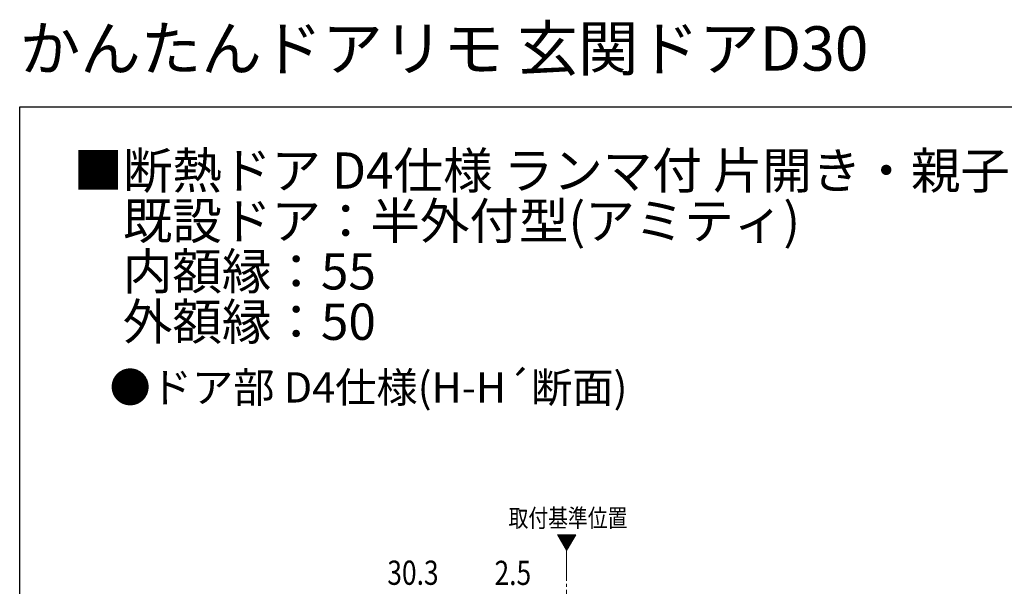
# Model space of a CAD drawing. Extents: x 0 to 990, y 0 to 1603.
# Drawn here: x 0 to 488, y 1322 to 1603 of the extents above; entities that cross this region are included whole.
import ezdxf

# ---------------------------------------------------------------- set-up
doc = ezdxf.new("R2010")
doc.units = 0
doc.linetypes.add('YCENTER_1', pattern=[13, 10, -1, 1, -1])
doc.layers.add('USER1', color=3, linetype='CONTINUOUS')
doc.layers.add('YKK_ZWAK', color=7, linetype='CONTINUOUS')
doc.layers.add('YKK_12', color=2, linetype='CONTINUOUS', lineweight=13)
doc.layers.add('YKK_D', color=6, linetype='CONTINUOUS', lineweight=13)
doc.styles.get("Standard").update_dxf_attribs({"font": 'txt', "bigfont": 'BIGFONT'})
doc.styles.add('text-b', font='extslim2.shx', dxfattribs={"width": 0.8, "bigfont": 'extfont2.shx'})

msp = doc.modelspace()

# ---------------------------------------------------------------- linework, layer by layer
at = {"layer": 'YKK_12'}
for p, q in [((266.66, 1347.81), (271.21, 1339.94)), ((275.75, 1347.81), (266.66, 1347.81)), ((271.21, 1339.94), (275.75, 1347.81))]:
    msp.add_line(p, q, dxfattribs=at)
at = {"layer": 'YKK_12', "linetype": 'Continuous'}
for p, q in [((266.83, 1347.51), (267.13, 1347.81)), ((267.09, 1347.07), (267.83, 1347.81)), ((267.35, 1346.62), (268.54, 1347.81)), ((267.61, 1346.17), (269.25, 1347.81)), ((267.87, 1345.72), (269.96, 1347.81)), ((268.12, 1345.27), (270.66, 1347.81)), ((268.38, 1344.82), (271.37, 1347.81)), ((268.64, 1344.38), (272.08, 1347.81)), ((268.9, 1343.93), (272.78, 1347.81)), ((269.16, 1343.48), (273.49, 1347.81)), ((269.42, 1343.03), (274.2, 1347.81)), ((269.68, 1342.58), (274.91, 1347.81)), ((269.94, 1342.13), (275.61, 1347.81)), ((270.2, 1341.69), (274.98, 1346.47)), ((270.45, 1341.24), (274.01, 1344.8)), ((270.71, 1340.79), (273.05, 1343.12)), ((270.97, 1340.34), (272.08, 1341.45))]:
    msp.add_line(p, q, dxfattribs=at)
at = {"layer": 'YKK_12', "linetype": 'YCENTER_1', "ltscale": 1.5}
msp.add_line((271.21, 1339.94), (271.21, 507.8), dxfattribs=at)
at = {"layer": 'YKK_ZWAK'}
for p, q in [((0, 1560), (990, 1560)), ((0, 0), (0, 1560))]:
    msp.add_line(p, q, dxfattribs=at)

# ---------------------------------------------------------------- texts
at = {"layer": 'USER1'}
for s, height, p in [('かんたんドアリモ 玄関ドアD30', 22, (0, 1578)), ('■断熱ドア D4仕様 ランマ付 片開き・親子・両開き・片袖FIX・両袖FIX枠', 18, (26.6, 1519.44)), ('\u3000既設ドア：半外付型(アミティ)', 18, (26.6, 1494.44)), ('\u3000内額縁：55', 18, (26.6, 1469.44)), ('\u3000外額縁：50', 18, (26.6, 1444.44)), ('●ドア部 D4仕様(H-H´断面)', 15, (44.54, 1413.36))]:
    msp.add_text(s, height=height, dxfattribs=at).set_placement(p)
at = {"layer": 'USER1', "style": 'text-b', "width": 0.8}
msp.add_text('取付基準位置', height=9, dxfattribs=at).set_placement((242.42, 1351.55))
at = {"layer": 'YKK_D', "style": 'text-b', "width": 0.8}
for s, p in [('30.3', (182.28, 1322.95)), ('2.5', (235.46, 1322.86))]:
    msp.add_text(s, height=12, dxfattribs=at).set_placement(p)

doc.saveas('drawing.dxf')
